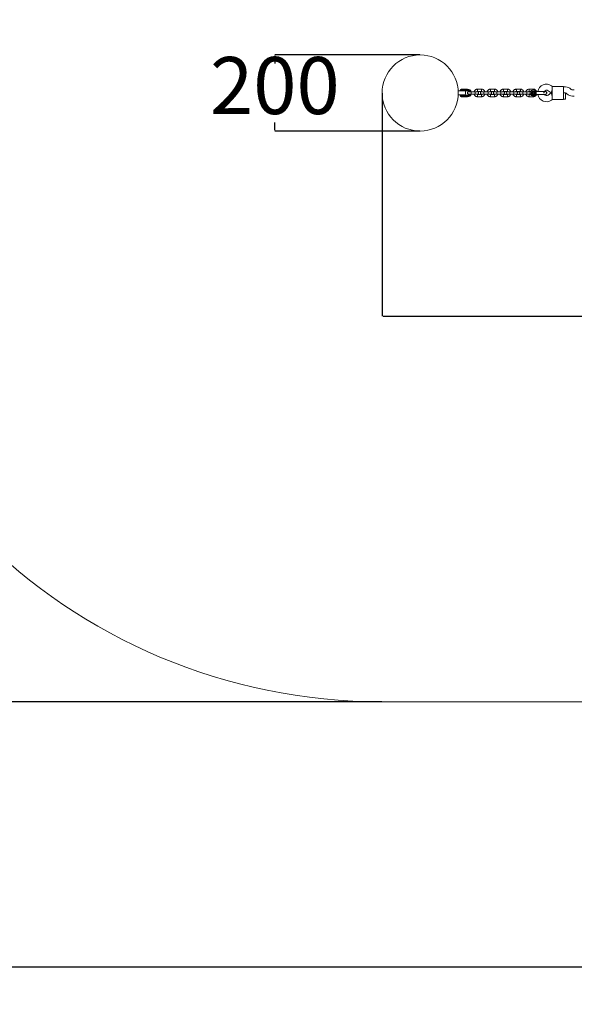
# Model space of a CAD drawing. Units: millimetres. Extents: x -422 to 6151, y -188 to 4987.
# Drawn here: x 1035 to 2492, y -188 to 2400 of the extents above; entities that cross this region are included whole.
import ezdxf

# ---------------------------------------------------------------- set-up
doc = ezdxf.new("R2010")
doc.units = ezdxf.units.MM
doc.layers.add('Dimensions', color=7, linetype='Continuous')
doc.layers.add('Safetyarea', color=131, linetype='Continuous')
doc.styles.get("Standard").update_dxf_attribs({"font": 'arial.ttf'})
doc.dimstyles.new('Leikkiset keinu', dxfattribs={"dimtxt": 150, "dimasz": 2.5, "dimexe": 0.06, "dimexo": 0.625, "dimtad": 0, "dimtih": 1, "dimtoh": 1, "dimdec": 0, "dimtxsty": 'Standard', "dimcen": 2.5, "dimadec": 0, "dimazin": 0, "dimtfac": 1, "dimtmove": 0, "dimatfit": 3, "dimfxl": 1, "dimarcsym": 0})

# ---------------------------------------------------------------- blocks, each defined once
blk = doc.blocks.new('*D4')
at = {"layer": 'Defpoints', "color": 0}
for p in [(2220.1, 3807), (-194.5, 607), (2220.1, 607)]:
    blk.add_point(p, dxfattribs=at)
at = {"layer": 'Dimensions', "color": 0, "lineweight": -2}
for p, q in [((1986.5, 3807), (-194.5, 3807)), ((-194.5, 3804.5), (-194.5, 2284.2)), ((-194.5, 609.5), (-194.5, 2129.8)), ((1986.5, 607), (-194.5, 607))]:
    blk.add_line(p, q, dxfattribs=at)
at = {"layer": 'Dimensions', "color": 0}
for points in [[(-194.1, 3804.5), (-194.9, 3804.5), (-194.5, 3807)], [(-194.9, 609.5), (-194.1, 609.5), (-194.5, 607)]]:
    blk.add_solid(points, dxfattribs=at)
at = {"layer": 'Dimensions', "color": 0, "lineweight": 5, "insert": (-194.5, 2207), "char_height": 150, "attachment_point": 5}
blk.add_mtext('3200', dxfattribs=at)
blk = doc.blocks.new('*D5')
at = {"layer": 'Defpoints', "color": 0}
for p in [(487.2, 2207), (6151.2, 2207), (6151.2, -89.3)]:
    blk.add_point(p, dxfattribs=at)
at = {"layer": 'Dimensions', "color": 0, "lineweight": -2}
for p, q in [((487.2, 2106.4), (487.2, -89.3)), ((6151.2, 2106.4), (6151.2, -89.3)), ((489.7, -89.3), (3095.1, -89.3)), ((6148.7, -89.3), (3543.2, -89.3))]:
    blk.add_line(p, q, dxfattribs=at)
at = {"layer": 'Dimensions', "color": 0}
for points in [[(489.7, -88.8), (489.7, -89.7), (487.2, -89.3)], [(6148.7, -89.7), (6148.7, -88.8), (6151.2, -89.3)]]:
    blk.add_solid(points, dxfattribs=at)
at = {"layer": 'Dimensions', "color": 0, "lineweight": 5, "insert": (3319.2, -89.3), "char_height": 150, "attachment_point": 5}
blk.add_mtext('5664', dxfattribs=at)
blk = doc.blocks.new('*D6')
at = {"layer": 'Defpoints', "color": 0}
for p in [(1705.5, 2307), (2087.2, 2307), (2087.2, 2107)]:
    blk.add_point(p, dxfattribs=at)
at = {"layer": 'Dimensions', "color": 0, "lineweight": -2}
for p, q in [((2086.5, 2307), (1705.4, 2307)), ((1705.5, 2304.5), (1705.5, 2284.2)), ((1705.5, 2109.5), (1705.5, 2129.8)), ((2086.5, 2107), (1705.4, 2107))]:
    blk.add_line(p, q, dxfattribs=at)
at = {"layer": 'Dimensions', "color": 0}
for points in [[(1705.9, 2304.5), (1705.1, 2304.5), (1705.5, 2307)], [(1705.1, 2109.5), (1705.9, 2109.5), (1705.5, 2107)]]:
    blk.add_solid(points, dxfattribs=at)
at = {"layer": 'Dimensions', "color": 0, "lineweight": 5, "insert": (1705.5, 2207), "char_height": 150, "attachment_point": 5}
blk.add_mtext('200', dxfattribs=at)
blk = doc.blocks.new('*D7')
at = {"layer": 'Defpoints', "color": 0}
for p in [(1987.2, 2207), (4651.2, 2207), (4651.2, 1620.3)]:
    blk.add_point(p, dxfattribs=at)
at = {"layer": 'Dimensions', "color": 0, "lineweight": -2}
for p, q in [((1987.2, 2206.4), (1987.2, 1620.2)), ((4651.2, 2206.4), (4651.2, 1620.2)), ((1989.7, 1620.3), (3093.8, 1620.3)), ((4648.7, 1620.3), (3544.5, 1620.3))]:
    blk.add_line(p, q, dxfattribs=at)
at = {"layer": 'Dimensions', "color": 0}
for points in [[(1989.7, 1620.7), (1989.7, 1619.8), (1987.2, 1620.3)], [(4648.7, 1619.8), (4648.7, 1620.7), (4651.2, 1620.3)]]:
    blk.add_solid(points, dxfattribs=at)
at = {"layer": 'Dimensions', "color": 0, "lineweight": 5, "insert": (3319.2, 1620.3), "char_height": 150, "attachment_point": 5}
blk.add_mtext('2664', dxfattribs=at)

msp = doc.modelspace()

# ---------------------------------------------------------------- linework, layer by layer
at = {"color": 7, "linetype": 'Continuous', "lineweight": 5}
for p, q in [((2435.2, 2224), (2432.3, 2226.1)), ((2187.3, 2212), (2187, 2212)), ((2187, 2202), (2187.3, 2202)), ((2190.4, 2212.3), (2188.9, 2212.3)), ((2188.9, 2201.8), (2190.4, 2201.8)), ((2190.4, 2212.3), (2205.4, 2212.3)), ((2190.4, 2201.8), (2205.4, 2201.8)), ((2200.9, 2214.5), (2192.2, 2214.5)), ((2192.2, 2199.5), (2200.9, 2199.5)), ((2199, 2212.4), (2194.6, 2212.4)), ((2194.6, 2201.6), (2199, 2201.6)), ((2194.7, 2217), (2199, 2217)), ((2194.7, 2212.4), (2194.7, 2212.3)), ((2194.7, 2201.8), (2194.7, 2201.6)), ((2199, 2217), (2202.7, 2217)), ((2202.7, 2212.4), (2199, 2212.4)), ((2199, 2201.6), (2202.7, 2201.6)), ((2199.7, 2212.3), (2199.7, 2212.4)), ((2199.7, 2201.6), (2199.7, 2201.8)), ((2202.7, 2214.5), (2200.9, 2214.5)), ((2200.9, 2199.5), (2202.7, 2199.5)), ((2202.7, 2217), (2211.9, 2217)), ((2211.9, 2214.5), (2202.7, 2214.5)), ((2211.9, 2212.4), (2202.7, 2212.4)), ((2202.7, 2201.6), (2211.9, 2201.6)), ((2202.7, 2199.5), (2211.9, 2199.5)), ((2231.5, 2210), (2220.9, 2210)), ((2220.9, 2204), (2231.5, 2204)), ((2248.6, 2217), (2237.7, 2217)), ((2237.9, 2211), (2248.3, 2211)), ((2248.4, 2203), (2238, 2203)), ((2265.5, 2210), (2254.9, 2210)), ((2254.9, 2204), (2265.5, 2204)), ((2282.6, 2217), (2271.7, 2217)), ((2271.9, 2211), (2282.3, 2211)), ((2282.4, 2203), (2272, 2203)), ((2299.5, 2210), (2288.9, 2210)), ((2288.9, 2204), (2299.5, 2204)), ((2316.6, 2217), (2305.7, 2217)), ((2305.9, 2211), (2316.3, 2211)), ((2316.4, 2203), (2306, 2203)), ((2333.5, 2210), (2322.9, 2210)), ((2322.9, 2204), (2333.5, 2204)), ((2350.6, 2217), (2339.7, 2217)), ((2339.9, 2211), (2350.3, 2211)), ((2350.4, 2203), (2340, 2203)), ((2367.5, 2210), (2356.9, 2210)), ((2356.9, 2204), (2367.5, 2204)), ((2384.6, 2217), (2373.7, 2217)), ((2373.9, 2211), (2377.4, 2211)), ((2377.3, 2203), (2374, 2203)), ((2381.7, 2207), (2382.9, 2209.2)), ((2382.9, 2204.9), (2381.7, 2207)), ((2382.9, 2209.2), (2385.4, 2209.2)), ((2382.9, 2204.9), (2385.4, 2204.9)), ((2385.4, 2209.2), (2386.6, 2207)), ((2386.6, 2207), (2385.4, 2204.9)), ((2392.2, 2210.9), (2391.1, 2210.9)), ((2391.2, 2203.2), (2392.2, 2203.2)), ((2392.2, 2209.8), (2392.2, 2210.9)), ((2392.2, 2203.2), (2392.2, 2209.8)), ((2415.1, 2203.3), (2416.1, 2203.2)), ((2416.1, 2210.9), (2416.1, 2210.9)), ((2416.1, 2210.9), (2416.1, 2210.9)), ((2416.1, 2203.2), (2416.1, 2203.2)), ((2416.1, 2203.2), (2416.1, 2203.2)), ((2423.2, 2213), (2431.6, 2207)), ((2431.6, 2207), (2423.2, 2201.1)), ((2431.6, 2207), (2434.1, 2215)), ((2431.6, 2207), (2434.1, 2207)), ((2434.1, 2207), (2431.6, 2207)), ((2431.6, 2207), (2434.1, 2199)), ((2434.1, 2213), (2434.1, 2223)), ((2434.1, 2201), (2434.1, 2213)), ((2434.1, 2191), (2434.1, 2201)), ((2464.1, 2224), (2435.2, 2224)), ((2464.1, 2224), (2464.1, 2213)), ((2469.2, 2223), (2464.1, 2223)), ((2464.1, 2213), (2464.1, 2201)), ((2464.1, 2207), (2469.2, 2207)), ((2469.1, 2207), (2464.1, 2207)), ((2464.1, 2201), (2464.1, 2190)), ((2469.1, 2207), (2469.1, 2199)), ((2472, 2205.9), (2473, 2204.9)), ((2484.3, 2216.2), (2483.3, 2217.2)), ((2492.1, 2215), (2487.1, 2215)), ((2199, 2197), (2194.7, 2197)), ((2202.7, 2197), (2199, 2197)), ((2211.9, 2197), (2202.7, 2197)), ((2237.7, 2197), (2248.6, 2197)), ((2271.7, 2197), (2282.6, 2197)), ((2305.7, 2197), (2316.6, 2197)), ((2339.7, 2197), (2350.6, 2197)), ((2373.7, 2197), (2384.6, 2197)), ((2432.3, 2188), (2435.2, 2190)), ((2435.2, 2190), (2464.1, 2190)), ((2464.1, 2191), (2469.1, 2191)), ((2469.1, 2199), (2469.1, 2191)), ((2487.1, 2199), (2492.1, 2199))]:
    msp.add_line(p, q, dxfattribs=at)
for centre, radius in [((2087.2, 2207), 100), ((2384.2, 2207), 5), ((2384.2, 2207), 4.13)]:
    msp.add_circle(centre, radius, dxfattribs=at)
for centre, radius, start, end in [((2419.2, 2207.2), 23, 55, 170.7452), ((2194.7, 2214.5), 2.5, 90, 180), ((2194.6, 2214.9), 2.5, 189.2069, 270), ((2194.6, 2199.1), 2.5, 90, 170.7931), ((2194.7, 2199.5), 2.5, 180, 270), ((2187.2, 2207), 19, 343.9596, 16.0404), ((2211.9, 2207), 10, 17.7238, 90), ((2211.9, 2207), 7.5, 23.646, 90), ((2211.9, 2207), 5.4, 34.5385, 90), ((2211.9, 2207), 10, 270, 342.5327), ((2211.9, 2207), 7.5, 270, 336.1643), ((2211.9, 2207), 5.4, 270, 325.5127), ((2384.2, 2207), 8, 28.7126, 331.114), ((2419.2, 2206.9), 23, 189.2514, 305), ((2426.1, 2207), 14, 178.4428, 181.5572), ((2419.2, 2207.2), 7, 55, 147.7375), ((2419.2, 2206.9), 7, 212.3602, 305), ((2469.2, 2203), 20, 45, 90), ((2469.2, 2203), 4, 45, 90), ((2487.1, 2219), 20, 225, 270), ((2487.1, 2219), 4, 225, 270)]:
    msp.add_arc(centre, radius, start, end, dxfattribs=at)
for points, knots in [([(2189, 2212.4), (2188.9, 2212.3), (2188.5, 2212.2), (2188, 2212.1), (2187.5, 2212.1), (2187.3, 2212.1)], [0, 0, 0, 0, 0.191512, 0.712296, 1, 1, 1, 1]), ([(2187.3, 2202), (2187.6, 2202), (2188, 2202), (2188.6, 2201.9), (2188.9, 2201.8), (2189, 2201.7)], [0, 0, 0, 0, 0.393798, 0.745833, 1, 1, 1, 1]), ([(2214.4, 2210), (2214.1, 2210), (2213.5, 2210), (2212.7, 2209.6), (2212.2, 2209.1), (2211.8, 2208.6), (2211.5, 2208), (2211.4, 2207.4), (2211.4, 2206.7), (2211.5, 2206), (2211.9, 2205.3), (2212.4, 2204.7), (2213.3, 2204.2), (2214, 2204.1), (2214.4, 2204)], [0, 0, 0, 0, 0.1019, 0.190618, 0.264814, 0.325246, 0.41158, 0.465527, 0.524727, 0.618757, 0.686669, 0.772356, 0.877462, 1, 1, 1, 1]), ([(2221, 2210), (2220.2, 2210), (2218.4, 2210), (2216.2, 2210), (2214.7, 2210), (2214.5, 2210), (2214.4, 2210)], [0, 0, 0, 0, 0.25276, 0.505201, 0.757673, 1, 1, 1, 1]), ([(2214.4, 2204), (2214.5, 2204), (2214.7, 2204), (2216.2, 2204), (2218.4, 2204), (2220.2, 2204), (2221, 2204)], [0, 0, 0, 0, 0.242327, 0.494799, 0.74724, 1, 1, 1, 1]), ([(2220.9, 2204), (2220.9, 2204), (2220.9, 2204), (2220.9, 2204.2), (2220.8, 2204.7), (2220.8, 2205.5), (2220.8, 2206.4), (2220.8, 2207.4), (2220.8, 2208.4), (2220.8, 2209.2), (2220.9, 2209.8), (2220.9, 2210), (2220.9, 2210), (2220.9, 2210), (2220.9, 2210)], [0, 0, 0, 0, 0.0042888, 0.1116248, 0.2189627, 0.3263186, 0.4336964, 0.5410912, 0.6484934, 0.7558915, 0.8632532, 0.9706155, 0.9957112, 1, 1, 1, 1]), ([(2237.9, 2217.1), (2237.5, 2217), (2236.7, 2216.9), (2235.2, 2216.6), (2233.5, 2215.9), (2231.8, 2214.7), (2230.6, 2213.3), (2229.7, 2212), (2229.1, 2210.9), (2229, 2210.3), (2228.9, 2210)], [0, 0, 0, 0, 0.093581, 0.195013, 0.383254, 0.552472, 0.702831, 0.834241, 0.946752, 1, 1, 1, 1]), ([(2228.9, 2204), (2229.1, 2203.4), (2229.6, 2202.2), (2230.9, 2200.3), (2232.7, 2198.7), (2234.6, 2197.7), (2236, 2197.3), (2237, 2197.1), (2237.6, 2197.1), (2238, 2197)], [0, 0, 0, 0, 0.155953, 0.338291, 0.540398, 0.762295, 0.840922, 0.921782, 1, 1, 1, 1]), ([(2237.9, 2210), (2237.8, 2210), (2237.6, 2210), (2236, 2210), (2233.8, 2210), (2232.2, 2210), (2231.4, 2210)], [0, 0, 0, 0, 0.258841, 0.517657, 0.77646, 1, 1, 1, 1]), ([(2231.4, 2204), (2231.4, 2204), (2231.4, 2204), (2231.4, 2204.2), (2231.5, 2204.7), (2231.5, 2205.5), (2231.5, 2206.4), (2231.5, 2207.4), (2231.5, 2208.4), (2231.5, 2209.2), (2231.5, 2209.8), (2231.4, 2210), (2231.4, 2210), (2231.4, 2210), (2231.4, 2210)], [0, 0, 0, 0, 0.004289, 0.111632, 0.218974, 0.326311, 0.433694, 0.541092, 0.6485, 0.755902, 0.863291, 0.97063, 0.995711, 1, 1, 1, 1]), ([(2231.4, 2204), (2232.2, 2204), (2233.8, 2204), (2236, 2204), (2237.6, 2204), (2237.8, 2204), (2237.9, 2204)], [0, 0, 0, 0, 0.223536, 0.482341, 0.741158, 1, 1, 1, 1]), ([(2235.8, 2210), (2235.9, 2210.2), (2236.4, 2210.6), (2237.2, 2210.9), (2237.8, 2211), (2238, 2211)], [0, 0, 0, 0, 0.267515, 0.704448, 1, 1, 1, 1]), ([(2238.1, 2203), (2237.8, 2203.1), (2237.1, 2203.2), (2236.3, 2203.5), (2236, 2203.9), (2235.8, 2204)], [0, 0, 0, 0, 0.418488, 0.777239, 1, 1, 1, 1]), ([(2237.8, 2217), (2237.8, 2217), (2237.8, 2217), (2237.8, 2216.8), (2237.8, 2216.2), (2237.9, 2215.3), (2237.9, 2214.6), (2237.9, 2214.1), (2237.9, 2214.1), (2237.9, 2214)], [0, 0, 0, 0, 0.082183, 0.297, 0.511804, 0.726581, 0.94126, 0.991422, 1, 1, 1, 1]), ([(2237.8, 2197.1), (2237.8, 2197.1), (2237.8, 2197), (2237.8, 2197.3), (2237.8, 2197.9), (2237.9, 2198.8), (2237.9, 2199.5), (2237.9, 2199.9), (2237.9, 2200), (2237.9, 2200)], [0, 0, 0, 0, 0.082181, 0.296986, 0.511782, 0.726506, 0.941231, 0.991422, 1, 1, 1, 1]), ([(2238, 2211.1), (2238, 2211.1), (2238, 2211.1), (2238, 2211.6), (2238, 2212.3), (2237.9, 2213.2), (2237.9, 2213.8), (2237.9, 2214), (2237.9, 2214)], [0, 0, 0, 0, 0.188223, 0.402984, 0.617698, 0.832339, 0.991425, 1, 1, 1, 1]), ([(2237.9, 2204), (2238.2, 2204.1), (2238.8, 2204.1), (2239.6, 2204.5), (2240.1, 2205), (2240.5, 2205.5), (2240.8, 2206.1), (2240.9, 2206.7), (2240.9, 2207.4), (2240.8, 2208.1), (2240.4, 2208.8), (2239.9, 2209.4), (2239, 2209.9), (2238.3, 2210), (2237.9, 2210)], [0, 0, 0, 0, 0.1019, 0.190618, 0.264814, 0.325246, 0.41158, 0.465527, 0.524727, 0.618757, 0.686669, 0.772356, 0.877462, 1, 1, 1, 1]), ([(2238, 2203), (2238, 2203), (2238, 2203), (2238, 2202.5), (2238, 2201.8), (2237.9, 2200.9), (2237.9, 2200.3), (2237.9, 2200.1), (2237.9, 2200)], [0, 0, 0, 0, 0.18823, 0.402971, 0.617679, 0.832282, 0.991426, 1, 1, 1, 1]), ([(2248.4, 2210), (2248.1, 2210), (2247.5, 2210), (2246.7, 2209.6), (2246.2, 2209.1), (2245.8, 2208.6), (2245.5, 2208), (2245.4, 2207.4), (2245.4, 2206.7), (2245.5, 2206), (2245.9, 2205.3), (2246.4, 2204.7), (2247.3, 2204.2), (2248, 2204.1), (2248.4, 2204)], [0, 0, 0, 0, 0.1019, 0.190618, 0.264814, 0.325246, 0.41158, 0.465527, 0.524727, 0.618757, 0.686669, 0.772356, 0.877462, 1, 1, 1, 1]), ([(2248.2, 2211.1), (2248.5, 2211), (2249.2, 2210.9), (2250, 2210.5), (2250.3, 2210.2), (2250.5, 2210)], [0, 0, 0, 0, 0.418488, 0.777239, 1, 1, 1, 1]), ([(2257.4, 2210), (2257.2, 2210.6), (2256.7, 2211.9), (2255.4, 2213.8), (2253.6, 2215.4), (2251.7, 2216.4), (2250.3, 2216.8), (2249.3, 2217), (2248.7, 2217), (2248.3, 2217.1)], [0, 0, 0, 0, 0.1559526, 0.3382907, 0.5403985, 0.7622946, 0.8409219, 0.9217823, 1, 1, 1, 1]), ([(2248.3, 2211.1), (2248.3, 2211.1), (2248.3, 2211.1), (2248.3, 2211.6), (2248.3, 2212.3), (2248.4, 2213.2), (2248.4, 2213.8), (2248.4, 2214), (2248.4, 2214)], [0, 0, 0, 0, 0.18823, 0.402971, 0.617679, 0.832282, 0.991426, 1, 1, 1, 1]), ([(2250.5, 2204), (2250.4, 2203.9), (2249.9, 2203.5), (2249.1, 2203.2), (2248.5, 2203.1), (2248.3, 2203.1)], [0, 0, 0, 0, 0.2675153, 0.7044484, 1, 1, 1, 1]), ([(2248.3, 2203), (2248.3, 2203), (2248.3, 2203), (2248.3, 2202.5), (2248.3, 2201.8), (2248.4, 2200.9), (2248.4, 2200.3), (2248.4, 2200.1), (2248.4, 2200)], [0, 0, 0, 0, 0.188223, 0.402984, 0.617698, 0.832339, 0.991425, 1, 1, 1, 1]), ([(2248.5, 2217), (2248.5, 2217), (2248.5, 2217), (2248.5, 2216.8), (2248.5, 2216.2), (2248.4, 2215.3), (2248.4, 2214.6), (2248.4, 2214.1), (2248.4, 2214.1), (2248.4, 2214)], [0, 0, 0, 0, 0.0821814, 0.296986, 0.5117824, 0.726506, 0.9412309, 0.9914224, 1, 1, 1, 1]), ([(2255, 2210), (2254.2, 2210), (2252.4, 2210), (2250.2, 2210), (2248.7, 2210), (2248.5, 2210), (2248.4, 2210)], [0, 0, 0, 0, 0.25276, 0.505201, 0.757673, 1, 1, 1, 1]), ([(2248.4, 2204), (2248.5, 2204), (2248.7, 2204), (2250.2, 2204), (2252.4, 2204), (2254.2, 2204), (2255, 2204)], [0, 0, 0, 0, 0.242327, 0.494799, 0.74724, 1, 1, 1, 1]), ([(2248.4, 2197), (2248.8, 2197.1), (2249.6, 2197.1), (2251.1, 2197.5), (2252.8, 2198.2), (2254.5, 2199.4), (2255.8, 2200.8), (2256.6, 2202.1), (2257.2, 2203.2), (2257.4, 2203.8), (2257.4, 2204)], [0, 0, 0, 0, 0.093581, 0.195013, 0.383254, 0.552472, 0.702831, 0.834241, 0.946752, 1, 1, 1, 1]), ([(2248.5, 2197.1), (2248.5, 2197.1), (2248.5, 2197), (2248.5, 2197.3), (2248.5, 2197.9), (2248.5, 2198.8), (2248.4, 2199.5), (2248.4, 2199.9), (2248.4, 2200), (2248.4, 2200)], [0, 0, 0, 0, 0.082183, 0.297, 0.511804, 0.726581, 0.94126, 0.991422, 1, 1, 1, 1]), ([(2254.9, 2204), (2254.9, 2204), (2254.9, 2204), (2254.9, 2204.2), (2254.8, 2204.7), (2254.8, 2205.5), (2254.8, 2206.4), (2254.8, 2207.4), (2254.8, 2208.4), (2254.8, 2209.2), (2254.9, 2209.8), (2254.9, 2210), (2254.9, 2210), (2254.9, 2210), (2254.9, 2210)], [0, 0, 0, 0, 0.0042888, 0.1116248, 0.2189627, 0.3263186, 0.4336964, 0.5410912, 0.6484934, 0.7558915, 0.8632532, 0.9706155, 0.9957112, 1, 1, 1, 1]), ([(2271.9, 2217.1), (2271.5, 2217), (2270.7, 2216.9), (2269.2, 2216.6), (2267.5, 2215.9), (2265.8, 2214.7), (2264.6, 2213.3), (2263.7, 2212), (2263.1, 2210.9), (2263, 2210.3), (2262.9, 2210)], [0, 0, 0, 0, 0.093581, 0.195013, 0.383254, 0.552472, 0.702831, 0.834241, 0.946752, 1, 1, 1, 1]), ([(2262.9, 2204), (2263.1, 2203.4), (2263.6, 2202.2), (2264.9, 2200.3), (2266.7, 2198.7), (2268.6, 2197.7), (2270, 2197.3), (2271, 2197.1), (2271.6, 2197.1), (2272, 2197)], [0, 0, 0, 0, 0.155953, 0.338291, 0.540398, 0.762295, 0.840922, 0.921782, 1, 1, 1, 1]), ([(2271.9, 2210), (2271.8, 2210), (2271.6, 2210), (2270, 2210), (2267.8, 2210), (2266.2, 2210), (2265.4, 2210)], [0, 0, 0, 0, 0.258841, 0.517657, 0.77646, 1, 1, 1, 1]), ([(2265.4, 2204), (2265.4, 2204), (2265.4, 2204), (2265.4, 2204.2), (2265.5, 2204.7), (2265.5, 2205.5), (2265.5, 2206.4), (2265.5, 2207.4), (2265.5, 2208.4), (2265.5, 2209.2), (2265.5, 2209.8), (2265.4, 2210), (2265.4, 2210), (2265.4, 2210), (2265.4, 2210)], [0, 0, 0, 0, 0.004289, 0.111632, 0.218974, 0.326311, 0.433694, 0.541092, 0.6485, 0.755902, 0.863291, 0.97063, 0.995711, 1, 1, 1, 1]), ([(2265.4, 2204), (2266.2, 2204), (2267.8, 2204), (2270, 2204), (2271.6, 2204), (2271.8, 2204), (2271.9, 2204)], [0, 0, 0, 0, 0.223536, 0.482341, 0.741158, 1, 1, 1, 1]), ([(2269.8, 2210), (2269.9, 2210.2), (2270.4, 2210.6), (2271.2, 2210.9), (2271.8, 2211), (2272, 2211)], [0, 0, 0, 0, 0.267515, 0.704448, 1, 1, 1, 1]), ([(2272.1, 2203), (2271.8, 2203.1), (2271.1, 2203.2), (2270.3, 2203.5), (2270, 2203.9), (2269.8, 2204)], [0, 0, 0, 0, 0.418488, 0.777239, 1, 1, 1, 1]), ([(2271.8, 2217), (2271.8, 2217), (2271.8, 2217), (2271.8, 2216.8), (2271.8, 2216.2), (2271.9, 2215.3), (2271.9, 2214.6), (2271.9, 2214.1), (2271.9, 2214.1), (2271.9, 2214)], [0, 0, 0, 0, 0.082183, 0.297, 0.511804, 0.726581, 0.94126, 0.991422, 1, 1, 1, 1]), ([(2271.8, 2197.1), (2271.8, 2197.1), (2271.8, 2197), (2271.8, 2197.3), (2271.8, 2197.9), (2271.9, 2198.8), (2271.9, 2199.5), (2271.9, 2199.9), (2271.9, 2200), (2271.9, 2200)], [0, 0, 0, 0, 0.082181, 0.296986, 0.511782, 0.726506, 0.941231, 0.991422, 1, 1, 1, 1]), ([(2272, 2211.1), (2272, 2211.1), (2272, 2211.1), (2272, 2211.6), (2272, 2212.3), (2271.9, 2213.2), (2271.9, 2213.8), (2271.9, 2214), (2271.9, 2214)], [0, 0, 0, 0, 0.188223, 0.402984, 0.617698, 0.832339, 0.991425, 1, 1, 1, 1]), ([(2271.9, 2204), (2272.2, 2204.1), (2272.8, 2204.1), (2273.6, 2204.5), (2274.1, 2205), (2274.5, 2205.5), (2274.8, 2206.1), (2274.9, 2206.7), (2274.9, 2207.4), (2274.8, 2208.1), (2274.4, 2208.8), (2273.9, 2209.4), (2273, 2209.9), (2272.3, 2210), (2271.9, 2210)], [0, 0, 0, 0, 0.1019, 0.190618, 0.264814, 0.325246, 0.41158, 0.465527, 0.524727, 0.618757, 0.686669, 0.772356, 0.877462, 1, 1, 1, 1]), ([(2272, 2203), (2272, 2203), (2272, 2203), (2272, 2202.5), (2272, 2201.8), (2271.9, 2200.9), (2271.9, 2200.3), (2271.9, 2200.1), (2271.9, 2200)], [0, 0, 0, 0, 0.18823, 0.402971, 0.617679, 0.832282, 0.991426, 1, 1, 1, 1]), ([(2282.4, 2210), (2282.1, 2210), (2281.5, 2210), (2280.7, 2209.6), (2280.2, 2209.1), (2279.8, 2208.6), (2279.5, 2208), (2279.4, 2207.4), (2279.4, 2206.7), (2279.5, 2206), (2279.9, 2205.3), (2280.4, 2204.7), (2281.3, 2204.2), (2282, 2204.1), (2282.4, 2204)], [0, 0, 0, 0, 0.1019, 0.190618, 0.264814, 0.325246, 0.41158, 0.465527, 0.524727, 0.618757, 0.686669, 0.772356, 0.877462, 1, 1, 1, 1]), ([(2282.2, 2211.1), (2282.5, 2211), (2283.2, 2210.9), (2284, 2210.5), (2284.3, 2210.2), (2284.5, 2210)], [0, 0, 0, 0, 0.418488, 0.777239, 1, 1, 1, 1]), ([(2291.4, 2210), (2291.2, 2210.6), (2290.7, 2211.9), (2289.4, 2213.8), (2287.6, 2215.4), (2285.7, 2216.4), (2284.3, 2216.8), (2283.3, 2217), (2282.7, 2217), (2282.3, 2217.1)], [0, 0, 0, 0, 0.1559526, 0.3382907, 0.5403985, 0.7622946, 0.8409219, 0.9217823, 1, 1, 1, 1]), ([(2282.3, 2211.1), (2282.3, 2211.1), (2282.3, 2211.1), (2282.3, 2211.6), (2282.3, 2212.3), (2282.4, 2213.2), (2282.4, 2213.8), (2282.4, 2214), (2282.4, 2214)], [0, 0, 0, 0, 0.18823, 0.402971, 0.617679, 0.832282, 0.991426, 1, 1, 1, 1]), ([(2284.5, 2204), (2284.4, 2203.9), (2283.9, 2203.5), (2283.1, 2203.2), (2282.5, 2203.1), (2282.3, 2203.1)], [0, 0, 0, 0, 0.2675153, 0.7044484, 1, 1, 1, 1]), ([(2282.3, 2203), (2282.3, 2203), (2282.3, 2203), (2282.3, 2202.5), (2282.3, 2201.8), (2282.4, 2200.9), (2282.4, 2200.3), (2282.4, 2200.1), (2282.4, 2200)], [0, 0, 0, 0, 0.188223, 0.402984, 0.617698, 0.832339, 0.991425, 1, 1, 1, 1]), ([(2282.5, 2217), (2282.5, 2217), (2282.5, 2217), (2282.5, 2216.8), (2282.5, 2216.2), (2282.4, 2215.3), (2282.4, 2214.6), (2282.4, 2214.1), (2282.4, 2214.1), (2282.4, 2214)], [0, 0, 0, 0, 0.0821814, 0.296986, 0.5117824, 0.726506, 0.9412309, 0.9914224, 1, 1, 1, 1]), ([(2289, 2210), (2288.2, 2210), (2286.4, 2210), (2284.2, 2210), (2282.7, 2210), (2282.5, 2210), (2282.4, 2210)], [0, 0, 0, 0, 0.25276, 0.505201, 0.757673, 1, 1, 1, 1]), ([(2282.4, 2204), (2282.5, 2204), (2282.7, 2204), (2284.2, 2204), (2286.4, 2204), (2288.2, 2204), (2289, 2204)], [0, 0, 0, 0, 0.242327, 0.494799, 0.74724, 1, 1, 1, 1]), ([(2282.4, 2197), (2282.8, 2197.1), (2283.6, 2197.1), (2285.1, 2197.5), (2286.8, 2198.2), (2288.5, 2199.4), (2289.8, 2200.8), (2290.6, 2202.1), (2291.2, 2203.2), (2291.4, 2203.8), (2291.4, 2204)], [0, 0, 0, 0, 0.093581, 0.195013, 0.383254, 0.552472, 0.702831, 0.834241, 0.946752, 1, 1, 1, 1]), ([(2282.5, 2197.1), (2282.5, 2197.1), (2282.5, 2197), (2282.5, 2197.3), (2282.5, 2197.9), (2282.5, 2198.8), (2282.4, 2199.5), (2282.4, 2199.9), (2282.4, 2200), (2282.4, 2200)], [0, 0, 0, 0, 0.082183, 0.297, 0.511804, 0.726581, 0.94126, 0.991422, 1, 1, 1, 1]), ([(2288.9, 2204), (2288.9, 2204), (2288.9, 2204), (2288.9, 2204.2), (2288.8, 2204.7), (2288.8, 2205.5), (2288.8, 2206.4), (2288.8, 2207.4), (2288.8, 2208.4), (2288.8, 2209.2), (2288.9, 2209.8), (2288.9, 2210), (2288.9, 2210), (2288.9, 2210), (2288.9, 2210)], [0, 0, 0, 0, 0.0042888, 0.1116248, 0.2189627, 0.3263186, 0.4336964, 0.5410912, 0.6484934, 0.7558915, 0.8632532, 0.9706155, 0.9957112, 1, 1, 1, 1]), ([(2305.9, 2217.1), (2305.5, 2217), (2304.7, 2216.9), (2303.2, 2216.6), (2301.5, 2215.9), (2299.8, 2214.7), (2298.6, 2213.3), (2297.7, 2212), (2297.1, 2210.9), (2297, 2210.3), (2296.9, 2210)], [0, 0, 0, 0, 0.093581, 0.195013, 0.383254, 0.552472, 0.702831, 0.834241, 0.946752, 1, 1, 1, 1]), ([(2296.9, 2204), (2297.1, 2203.4), (2297.6, 2202.2), (2298.9, 2200.3), (2300.7, 2198.7), (2302.6, 2197.7), (2304, 2197.3), (2305, 2197.1), (2305.6, 2197.1), (2306, 2197)], [0, 0, 0, 0, 0.155953, 0.338291, 0.540398, 0.762295, 0.840922, 0.921782, 1, 1, 1, 1]), ([(2305.9, 2210), (2305.8, 2210), (2305.6, 2210), (2304, 2210), (2301.8, 2210), (2300.2, 2210), (2299.4, 2210)], [0, 0, 0, 0, 0.258841, 0.517657, 0.77646, 1, 1, 1, 1]), ([(2299.4, 2204), (2299.4, 2204), (2299.4, 2204), (2299.4, 2204.2), (2299.5, 2204.7), (2299.5, 2205.5), (2299.5, 2206.4), (2299.5, 2207.4), (2299.5, 2208.4), (2299.5, 2209.2), (2299.5, 2209.8), (2299.4, 2210), (2299.4, 2210), (2299.4, 2210), (2299.4, 2210)], [0, 0, 0, 0, 0.004289, 0.111632, 0.218974, 0.326311, 0.433694, 0.541092, 0.6485, 0.755902, 0.863291, 0.97063, 0.995711, 1, 1, 1, 1]), ([(2299.4, 2204), (2300.2, 2204), (2301.8, 2204), (2304, 2204), (2305.6, 2204), (2305.8, 2204), (2305.9, 2204)], [0, 0, 0, 0, 0.223536, 0.482341, 0.741158, 1, 1, 1, 1]), ([(2303.8, 2210), (2303.9, 2210.2), (2304.4, 2210.6), (2305.2, 2210.9), (2305.8, 2211), (2306, 2211)], [0, 0, 0, 0, 0.267515, 0.704448, 1, 1, 1, 1]), ([(2306.1, 2203), (2305.8, 2203.1), (2305.1, 2203.2), (2304.3, 2203.5), (2304, 2203.9), (2303.8, 2204)], [0, 0, 0, 0, 0.418488, 0.777239, 1, 1, 1, 1]), ([(2305.8, 2217), (2305.8, 2217), (2305.8, 2217), (2305.8, 2216.8), (2305.8, 2216.2), (2305.9, 2215.3), (2305.9, 2214.6), (2305.9, 2214.1), (2305.9, 2214.1), (2305.9, 2214)], [0, 0, 0, 0, 0.082183, 0.297, 0.511804, 0.726581, 0.94126, 0.991422, 1, 1, 1, 1]), ([(2305.8, 2197.1), (2305.8, 2197.1), (2305.8, 2197), (2305.8, 2197.3), (2305.8, 2197.9), (2305.9, 2198.8), (2305.9, 2199.5), (2305.9, 2199.9), (2305.9, 2200), (2305.9, 2200)], [0, 0, 0, 0, 0.082181, 0.296986, 0.511782, 0.726506, 0.941231, 0.991422, 1, 1, 1, 1]), ([(2306, 2211.1), (2306, 2211.1), (2306, 2211.1), (2306, 2211.6), (2306, 2212.3), (2305.9, 2213.2), (2305.9, 2213.8), (2305.9, 2214), (2305.9, 2214)], [0, 0, 0, 0, 0.188223, 0.402984, 0.617698, 0.832339, 0.991425, 1, 1, 1, 1]), ([(2305.9, 2204), (2306.2, 2204.1), (2306.8, 2204.1), (2307.6, 2204.5), (2308.1, 2205), (2308.5, 2205.5), (2308.8, 2206.1), (2308.9, 2206.7), (2308.9, 2207.4), (2308.8, 2208.1), (2308.4, 2208.8), (2307.9, 2209.4), (2307, 2209.9), (2306.3, 2210), (2305.9, 2210)], [0, 0, 0, 0, 0.1019, 0.190618, 0.264814, 0.325246, 0.41158, 0.465527, 0.524727, 0.618757, 0.686669, 0.772356, 0.877462, 1, 1, 1, 1]), ([(2306, 2203), (2306, 2203), (2306, 2203), (2306, 2202.5), (2306, 2201.8), (2305.9, 2200.9), (2305.9, 2200.3), (2305.9, 2200.1), (2305.9, 2200)], [0, 0, 0, 0, 0.18823, 0.402971, 0.617679, 0.832282, 0.991426, 1, 1, 1, 1]), ([(2316.4, 2210), (2316.1, 2210), (2315.5, 2210), (2314.7, 2209.6), (2314.2, 2209.1), (2313.8, 2208.6), (2313.5, 2208), (2313.4, 2207.4), (2313.4, 2206.7), (2313.5, 2206), (2313.9, 2205.3), (2314.4, 2204.7), (2315.3, 2204.2), (2316, 2204.1), (2316.4, 2204)], [0, 0, 0, 0, 0.1019, 0.190618, 0.264814, 0.325246, 0.41158, 0.465527, 0.524727, 0.618757, 0.686669, 0.772356, 0.877462, 1, 1, 1, 1]), ([(2316.2, 2211.1), (2316.5, 2211), (2317.2, 2210.9), (2318, 2210.5), (2318.3, 2210.2), (2318.5, 2210)], [0, 0, 0, 0, 0.418488, 0.777239, 1, 1, 1, 1]), ([(2325.4, 2210), (2325.2, 2210.6), (2324.7, 2211.9), (2323.4, 2213.8), (2321.6, 2215.4), (2319.7, 2216.4), (2318.3, 2216.8), (2317.3, 2217), (2316.7, 2217), (2316.3, 2217.1)], [0, 0, 0, 0, 0.155953, 0.338291, 0.540398, 0.762295, 0.840922, 0.921782, 1, 1, 1, 1]), ([(2316.3, 2211.1), (2316.3, 2211.1), (2316.3, 2211.1), (2316.3, 2211.6), (2316.3, 2212.3), (2316.4, 2213.2), (2316.4, 2213.8), (2316.4, 2214), (2316.4, 2214)], [0, 0, 0, 0, 0.18823, 0.402971, 0.617679, 0.832282, 0.991426, 1, 1, 1, 1]), ([(2318.5, 2204), (2318.4, 2203.9), (2317.9, 2203.5), (2317.1, 2203.2), (2316.5, 2203.1), (2316.3, 2203.1)], [0, 0, 0, 0, 0.2675153, 0.7044484, 1, 1, 1, 1]), ([(2316.3, 2203), (2316.3, 2203), (2316.3, 2203), (2316.3, 2202.5), (2316.3, 2201.8), (2316.4, 2200.9), (2316.4, 2200.3), (2316.4, 2200.1), (2316.4, 2200)], [0, 0, 0, 0, 0.188223, 0.402984, 0.617698, 0.832339, 0.991425, 1, 1, 1, 1]), ([(2316.5, 2217), (2316.5, 2217), (2316.5, 2217), (2316.5, 2216.8), (2316.5, 2216.2), (2316.4, 2215.3), (2316.4, 2214.6), (2316.4, 2214.1), (2316.4, 2214.1), (2316.4, 2214)], [0, 0, 0, 0, 0.0821814, 0.296986, 0.5117824, 0.726506, 0.9412309, 0.9914224, 1, 1, 1, 1]), ([(2323, 2210), (2322.2, 2210), (2320.4, 2210), (2318.2, 2210), (2316.7, 2210), (2316.5, 2210), (2316.4, 2210)], [0, 0, 0, 0, 0.2527604, 0.5052006, 0.7576733, 1, 1, 1, 1]), ([(2316.4, 2204), (2316.5, 2204), (2316.7, 2204), (2318.2, 2204), (2320.4, 2204), (2322.2, 2204), (2323, 2204)], [0, 0, 0, 0, 0.242327, 0.494799, 0.74724, 1, 1, 1, 1]), ([(2316.4, 2197), (2316.8, 2197.1), (2317.6, 2197.1), (2319.1, 2197.5), (2320.8, 2198.2), (2322.5, 2199.4), (2323.8, 2200.8), (2324.6, 2202.1), (2325.2, 2203.2), (2325.4, 2203.8), (2325.4, 2204)], [0, 0, 0, 0, 0.093581, 0.195013, 0.383254, 0.552472, 0.702831, 0.834241, 0.946752, 1, 1, 1, 1]), ([(2316.5, 2197.1), (2316.5, 2197.1), (2316.5, 2197), (2316.5, 2197.3), (2316.5, 2197.9), (2316.5, 2198.8), (2316.4, 2199.5), (2316.4, 2199.9), (2316.4, 2200), (2316.4, 2200)], [0, 0, 0, 0, 0.082183, 0.297, 0.511804, 0.726581, 0.94126, 0.991422, 1, 1, 1, 1]), ([(2322.9, 2204), (2322.9, 2204), (2322.9, 2204), (2322.9, 2204.2), (2322.8, 2204.7), (2322.8, 2205.5), (2322.8, 2206.4), (2322.8, 2207.4), (2322.8, 2208.4), (2322.8, 2209.2), (2322.9, 2209.8), (2322.9, 2210), (2322.9, 2210), (2322.9, 2210), (2322.9, 2210)], [0, 0, 0, 0, 0.004289, 0.111625, 0.218963, 0.326319, 0.433696, 0.541091, 0.648493, 0.755891, 0.863253, 0.970615, 0.995711, 1, 1, 1, 1]), ([(2339.9, 2217.1), (2339.5, 2217), (2338.7, 2216.9), (2337.2, 2216.6), (2335.5, 2215.9), (2333.8, 2214.7), (2332.6, 2213.3), (2331.7, 2212), (2331.1, 2210.9), (2331, 2210.3), (2330.9, 2210)], [0, 0, 0, 0, 0.0935813, 0.1950127, 0.3832545, 0.5524725, 0.7028313, 0.8342407, 0.9467522, 1, 1, 1, 1]), ([(2330.9, 2204), (2331.1, 2203.4), (2331.6, 2202.2), (2332.9, 2200.3), (2334.7, 2198.7), (2336.6, 2197.7), (2338, 2197.3), (2339, 2197.1), (2339.6, 2197.1), (2340, 2197)], [0, 0, 0, 0, 0.1559526, 0.3382907, 0.5403985, 0.7622946, 0.8409219, 0.9217823, 1, 1, 1, 1]), ([(2339.9, 2210), (2339.8, 2210), (2339.6, 2210), (2338, 2210), (2335.8, 2210), (2334.2, 2210), (2333.4, 2210)], [0, 0, 0, 0, 0.258841, 0.517657, 0.77646, 1, 1, 1, 1]), ([(2333.4, 2204), (2333.4, 2204), (2333.4, 2204), (2333.4, 2204.2), (2333.5, 2204.7), (2333.5, 2205.5), (2333.5, 2206.4), (2333.5, 2207.4), (2333.5, 2208.4), (2333.5, 2209.2), (2333.5, 2209.8), (2333.4, 2210), (2333.4, 2210), (2333.4, 2210), (2333.4, 2210)], [0, 0, 0, 0, 0.004289, 0.111632, 0.218974, 0.326311, 0.433694, 0.541092, 0.6485, 0.755902, 0.863291, 0.97063, 0.995711, 1, 1, 1, 1]), ([(2333.4, 2204), (2334.2, 2204), (2335.8, 2204), (2338, 2204), (2339.6, 2204), (2339.8, 2204), (2339.9, 2204)], [0, 0, 0, 0, 0.223536, 0.482341, 0.741158, 1, 1, 1, 1]), ([(2337.8, 2210), (2337.9, 2210.2), (2338.4, 2210.6), (2339.2, 2210.9), (2339.8, 2211), (2340, 2211)], [0, 0, 0, 0, 0.267515, 0.704448, 1, 1, 1, 1]), ([(2340.1, 2203), (2339.8, 2203.1), (2339.1, 2203.2), (2338.3, 2203.5), (2338, 2203.9), (2337.8, 2204)], [0, 0, 0, 0, 0.418488, 0.777239, 1, 1, 1, 1]), ([(2339.8, 2217), (2339.8, 2217), (2339.8, 2217), (2339.8, 2216.8), (2339.8, 2216.2), (2339.9, 2215.3), (2339.9, 2214.6), (2339.9, 2214.1), (2339.9, 2214.1), (2339.9, 2214)], [0, 0, 0, 0, 0.082183, 0.297, 0.511804, 0.726581, 0.94126, 0.991422, 1, 1, 1, 1]), ([(2339.8, 2197.1), (2339.8, 2197.1), (2339.8, 2197), (2339.8, 2197.3), (2339.8, 2197.9), (2339.9, 2198.8), (2339.9, 2199.5), (2339.9, 2199.9), (2339.9, 2200), (2339.9, 2200)], [0, 0, 0, 0, 0.082181, 0.296986, 0.511782, 0.726506, 0.941231, 0.991422, 1, 1, 1, 1]), ([(2340, 2211.1), (2340, 2211.1), (2340, 2211.1), (2340, 2211.6), (2340, 2212.3), (2339.9, 2213.2), (2339.9, 2213.8), (2339.9, 2214), (2339.9, 2214)], [0, 0, 0, 0, 0.188223, 0.402984, 0.617698, 0.832339, 0.991425, 1, 1, 1, 1]), ([(2339.9, 2204), (2340.2, 2204.1), (2340.8, 2204.1), (2341.6, 2204.5), (2342.1, 2205), (2342.5, 2205.5), (2342.8, 2206.1), (2342.9, 2206.7), (2342.9, 2207.4), (2342.8, 2208.1), (2342.4, 2208.8), (2341.9, 2209.4), (2341, 2209.9), (2340.3, 2210), (2339.9, 2210)], [0, 0, 0, 0, 0.1019, 0.190618, 0.264814, 0.325246, 0.41158, 0.465527, 0.524727, 0.618757, 0.686669, 0.772356, 0.877462, 1, 1, 1, 1]), ([(2340, 2203), (2340, 2203), (2340, 2203), (2340, 2202.5), (2340, 2201.8), (2339.9, 2200.9), (2339.9, 2200.3), (2339.9, 2200.1), (2339.9, 2200)], [0, 0, 0, 0, 0.18823, 0.402971, 0.617679, 0.832282, 0.991426, 1, 1, 1, 1]), ([(2350.4, 2210), (2350.1, 2210), (2349.5, 2210), (2348.7, 2209.6), (2348.2, 2209.1), (2347.8, 2208.6), (2347.5, 2208), (2347.4, 2207.4), (2347.4, 2206.7), (2347.5, 2206), (2347.9, 2205.3), (2348.4, 2204.7), (2349.3, 2204.2), (2350, 2204.1), (2350.4, 2204)], [0, 0, 0, 0, 0.1019, 0.190618, 0.264814, 0.325246, 0.41158, 0.465527, 0.524727, 0.618757, 0.686669, 0.772356, 0.877462, 1, 1, 1, 1]), ([(2350.2, 2211.1), (2350.5, 2211), (2351.2, 2210.9), (2352, 2210.5), (2352.3, 2210.2), (2352.5, 2210)], [0, 0, 0, 0, 0.418488, 0.777239, 1, 1, 1, 1]), ([(2359.4, 2210), (2359.2, 2210.6), (2358.7, 2211.9), (2357.4, 2213.8), (2355.6, 2215.4), (2353.7, 2216.4), (2352.3, 2216.8), (2351.3, 2217), (2350.7, 2217), (2350.3, 2217.1)], [0, 0, 0, 0, 0.155953, 0.338291, 0.540398, 0.762295, 0.840922, 0.921782, 1, 1, 1, 1]), ([(2350.3, 2211.1), (2350.3, 2211.1), (2350.3, 2211.1), (2350.3, 2211.6), (2350.3, 2212.3), (2350.4, 2213.2), (2350.4, 2213.8), (2350.4, 2214), (2350.4, 2214)], [0, 0, 0, 0, 0.18823, 0.402971, 0.617679, 0.832282, 0.991426, 1, 1, 1, 1]), ([(2352.5, 2204), (2352.4, 2203.9), (2351.9, 2203.5), (2351.1, 2203.2), (2350.5, 2203.1), (2350.3, 2203.1)], [0, 0, 0, 0, 0.267515, 0.704448, 1, 1, 1, 1]), ([(2350.3, 2203), (2350.3, 2203), (2350.3, 2203), (2350.3, 2202.5), (2350.3, 2201.8), (2350.4, 2200.9), (2350.4, 2200.3), (2350.4, 2200.1), (2350.4, 2200)], [0, 0, 0, 0, 0.188223, 0.402984, 0.617698, 0.832339, 0.991425, 1, 1, 1, 1]), ([(2350.5, 2217), (2350.5, 2217), (2350.5, 2217), (2350.5, 2216.8), (2350.5, 2216.2), (2350.4, 2215.3), (2350.4, 2214.6), (2350.4, 2214.1), (2350.4, 2214.1), (2350.4, 2214)], [0, 0, 0, 0, 0.082181, 0.296986, 0.511782, 0.726506, 0.941231, 0.991422, 1, 1, 1, 1]), ([(2357, 2210), (2356.2, 2210), (2354.4, 2210), (2352.2, 2210), (2350.7, 2210), (2350.5, 2210), (2350.4, 2210)], [0, 0, 0, 0, 0.25276, 0.505201, 0.757673, 1, 1, 1, 1]), ([(2350.4, 2204), (2350.5, 2204), (2350.7, 2204), (2352.2, 2204), (2354.4, 2204), (2356.2, 2204), (2357, 2204)], [0, 0, 0, 0, 0.2423267, 0.4947994, 0.7472396, 1, 1, 1, 1]), ([(2350.4, 2197), (2350.8, 2197.1), (2351.6, 2197.1), (2353.1, 2197.5), (2354.8, 2198.2), (2356.5, 2199.4), (2357.8, 2200.8), (2358.6, 2202.1), (2359.2, 2203.2), (2359.4, 2203.8), (2359.4, 2204)], [0, 0, 0, 0, 0.093581, 0.195013, 0.383254, 0.552472, 0.702831, 0.834241, 0.946752, 1, 1, 1, 1]), ([(2350.5, 2197.1), (2350.5, 2197.1), (2350.5, 2197), (2350.5, 2197.3), (2350.5, 2197.9), (2350.5, 2198.8), (2350.4, 2199.5), (2350.4, 2199.9), (2350.4, 2200), (2350.4, 2200)], [0, 0, 0, 0, 0.082183, 0.297, 0.511804, 0.726581, 0.94126, 0.991422, 1, 1, 1, 1]), ([(2356.9, 2204), (2356.9, 2204), (2356.9, 2204), (2356.9, 2204.2), (2356.8, 2204.7), (2356.8, 2205.5), (2356.8, 2206.4), (2356.8, 2207.4), (2356.8, 2208.4), (2356.8, 2209.2), (2356.9, 2209.8), (2356.9, 2210), (2356.9, 2210), (2356.9, 2210), (2356.9, 2210)], [0, 0, 0, 0, 0.004289, 0.111625, 0.218963, 0.326319, 0.433696, 0.541091, 0.648493, 0.755891, 0.863253, 0.970615, 0.995711, 1, 1, 1, 1]), ([(2373.9, 2217.1), (2373.5, 2217), (2372.7, 2216.9), (2371.2, 2216.6), (2369.5, 2215.9), (2367.8, 2214.7), (2366.6, 2213.3), (2365.7, 2212), (2365.1, 2210.9), (2365, 2210.3), (2364.9, 2210)], [0, 0, 0, 0, 0.0935813, 0.1950127, 0.3832545, 0.5524725, 0.7028313, 0.8342407, 0.9467522, 1, 1, 1, 1]), ([(2364.9, 2204), (2365.1, 2203.4), (2365.6, 2202.2), (2366.9, 2200.3), (2368.7, 2198.7), (2370.6, 2197.7), (2372, 2197.3), (2373, 2197.1), (2373.6, 2197.1), (2374, 2197)], [0, 0, 0, 0, 0.1559526, 0.3382907, 0.5403985, 0.7622946, 0.8409219, 0.9217823, 1, 1, 1, 1]), ([(2373.9, 2210), (2373.8, 2210), (2373.6, 2210), (2372, 2210), (2369.8, 2210), (2368.2, 2210), (2367.4, 2210)], [0, 0, 0, 0, 0.258841, 0.517657, 0.77646, 1, 1, 1, 1]), ([(2367.4, 2204), (2367.4, 2204), (2367.4, 2204), (2367.4, 2204.2), (2367.5, 2204.7), (2367.5, 2205.5), (2367.5, 2206.4), (2367.5, 2207.4), (2367.5, 2208.4), (2367.5, 2209.2), (2367.5, 2209.8), (2367.4, 2210), (2367.4, 2210), (2367.4, 2210), (2367.4, 2210)], [0, 0, 0, 0, 0.004289, 0.111632, 0.218974, 0.326311, 0.433694, 0.541092, 0.6485, 0.755902, 0.863291, 0.97063, 0.995711, 1, 1, 1, 1]), ([(2367.4, 2204), (2368.2, 2204), (2369.8, 2204), (2371.9, 2204), (2373.8, 2204.1), (2373.1, 2204), (2374.9, 2204.1), (2375.6, 2204.5), (2376.1, 2205), (2376.3, 2205.3), (2376.5, 2205.5)], [0, 0, 0, 0, 0.172564, 0.3723538, 0.5721534, 0.7719726, 0.8435441, 0.9058573, 0.9579706, 1, 1, 1, 1]), ([(2371.8, 2210), (2371.9, 2210.2), (2372.4, 2210.6), (2373.2, 2210.9), (2373.8, 2211), (2374, 2211)], [0, 0, 0, 0, 0.267515, 0.704448, 1, 1, 1, 1]), ([(2374.1, 2203), (2373.8, 2203.1), (2373.1, 2203.2), (2372.3, 2203.5), (2372, 2203.9), (2371.8, 2204)], [0, 0, 0, 0, 0.418488, 0.777239, 1, 1, 1, 1]), ([(2373.8, 2217), (2373.8, 2217), (2373.8, 2217), (2373.8, 2216.8), (2373.8, 2216.2), (2373.9, 2215.3), (2373.9, 2214.6), (2373.9, 2214.1), (2373.9, 2214.1), (2373.9, 2214)], [0, 0, 0, 0, 0.082183, 0.297, 0.511804, 0.726581, 0.94126, 0.991422, 1, 1, 1, 1]), ([(2373.8, 2197.1), (2373.8, 2197.1), (2373.8, 2197), (2373.8, 2197.3), (2373.8, 2197.9), (2373.9, 2198.8), (2373.9, 2199.5), (2373.9, 2199.9), (2373.9, 2200), (2373.9, 2200)], [0, 0, 0, 0, 0.082181, 0.296986, 0.511782, 0.726506, 0.941231, 0.991422, 1, 1, 1, 1]), ([(2374, 2211.1), (2374, 2211.1), (2374, 2211.1), (2374, 2211.6), (2374, 2212.3), (2373.9, 2213.2), (2373.9, 2213.8), (2373.9, 2214), (2373.9, 2214)], [0, 0, 0, 0, 0.188223, 0.402984, 0.617698, 0.832339, 0.991425, 1, 1, 1, 1]), ([(2376.5, 2208.6), (2376.4, 2208.6), (2376.3, 2208.9), (2375.8, 2209.4), (2375, 2209.9), (2374.3, 2210), (2373.9, 2210)], [0, 0, 0, 0, 0.036357, 0.299886, 0.623139, 1, 1, 1, 1]), ([(2374, 2203), (2374, 2203), (2374, 2203), (2374, 2202.5), (2374, 2201.8), (2373.9, 2200.9), (2373.9, 2200.3), (2373.9, 2200.1), (2373.9, 2200)], [0, 0, 0, 0, 0.18823, 0.402971, 0.617679, 0.832282, 0.991426, 1, 1, 1, 1]), ([(2393.1, 2210.9), (2392.9, 2211.2), (2392.6, 2212.2), (2391.4, 2213.7), (2389.6, 2215.4), (2387.7, 2216.4), (2386.3, 2216.8), (2385.3, 2217), (2384.7, 2217), (2384.3, 2217.1)], [0, 0, 0, 0, 0.085663, 0.283186, 0.502124, 0.742499, 0.827674, 0.915269, 1, 1, 1, 1]), ([(2384.5, 2217), (2384.5, 2217), (2384.5, 2217), (2384.5, 2216.8), (2384.5, 2216.2), (2384.5, 2215.5), (2384.4, 2215.1), (2384.4, 2214.9)], [0, 0, 0, 0, 0.102433, 0.37017, 0.637897, 0.905533, 1, 1, 1, 1]), ([(2384.4, 2197), (2384.8, 2197.1), (2385.6, 2197.1), (2387.1, 2197.5), (2388.8, 2198.2), (2390.5, 2199.4), (2391.7, 2200.8), (2392.6, 2202), (2393, 2202.8), (2393.1, 2203.2)], [0, 0, 0, 0, 0.101265, 0.211024, 0.414722, 0.597834, 0.760538, 0.902737, 1, 1, 1, 1]), ([(2384.5, 2197.1), (2384.5, 2197.1), (2384.5, 2197), (2384.5, 2197.3), (2384.5, 2197.9), (2384.5, 2198.6), (2384.4, 2199), (2384.4, 2199.1)], [0, 0, 0, 0, 0.102683, 0.371082, 0.639466, 0.907816, 1, 1, 1, 1]), ([(2388.3, 2207), (2388.3, 2207), (2388.4, 2207.2), (2388.9, 2207.7), (2389.7, 2208.7), (2390.3, 2209.5), (2390.7, 2210.1), (2390.9, 2210.5), (2391.1, 2210.9), (2391.1, 2210.9), (2391.1, 2210.9)], [0, 0, 0, 0, 0.001813, 0.090037, 0.316653, 0.544472, 0.565773, 0.735466, 0.898811, 1, 1, 1, 1]), ([(2391.2, 2203.2), (2391.1, 2203.2), (2391.1, 2203.3), (2390.8, 2203.8), (2390.3, 2204.6), (2389.6, 2205.6), (2388.9, 2206.5), (2388.4, 2206.9), (2388.3, 2207), (2388.3, 2207)], [0, 0, 0, 0, 0.1656857, 0.3344579, 0.5104159, 0.7076984, 0.937122, 0.9981823, 1, 1, 1, 1]), ([(2415.4, 2210.9), (2415.1, 2210.9), (2414.5, 2210.9), (2413.3, 2210.9), (2411.9, 2210.9), (2409.9, 2210.9), (2407.3, 2210.9), (2405.1, 2210.9), (2404.2, 2210.9)], [0, 0, 0, 0, 0.1449237, 0.2876677, 0.4259504, 0.557867, 0.7968334, 1, 1, 1, 1]), ([(2404.2, 2203.2), (2405.1, 2203.2), (2407.3, 2203.2), (2409.9, 2203.2), (2411.9, 2203.2), (2413.3, 2203.2), (2414.5, 2203.2), (2415.1, 2203.2), (2415.4, 2203.2)], [0, 0, 0, 0, 0.2031666, 0.442133, 0.5740496, 0.7123323, 0.8550763, 1, 1, 1, 1]), ([(2416.1, 2210.9), (2416, 2210.9), (2415.4, 2210.9), (2414.4, 2210.6), (2413.3, 2209.8), (2412.6, 2208.7), (2412.3, 2207.8), (2412.3, 2207.3), (2412.3, 2207.3)], [0, 0, 0, 0, 0.07402, 0.298489, 0.522937, 0.747402, 0.971935, 1, 1, 1, 1]), ([(2412.4, 2207.5), (2412.4, 2207.7), (2412.4, 2208.2), (2412.9, 2209.2), (2413.7, 2210.1), (2414.6, 2210.7), (2415.1, 2210.7), (2415.1, 2210.7)], [0, 0, 0, 0, 0.089535, 0.375539, 0.661473, 0.947297, 1, 1, 1, 1]), ([(2415.4, 2203.2), (2415.7, 2203.2), (2416.4, 2203.2), (2417.7, 2203.7), (2418.8, 2204.4), (2419.4, 2205.4), (2419.7, 2206.1), (2419.8, 2206.7), (2419.7, 2207.7), (2419.3, 2208.8), (2418.6, 2209.7), (2417.7, 2210.3), (2416.6, 2210.8), (2415.8, 2210.9), (2415.4, 2210.9)], [0, 0, 0, 0, 0.0841843, 0.1642816, 0.301314, 0.3993134, 0.4336215, 0.4631377, 0.5408449, 0.6579731, 0.7331036, 0.8173642, 0.9076886, 1, 1, 1, 1]), ([(2416.1, 2210.9), (2416.2, 2210.9), (2416.6, 2211), (2417.5, 2210.7), (2418.6, 2210.1), (2419.5, 2209.1), (2420, 2208), (2420, 2207.3), (2420, 2207)], [0, 0, 0, 0, 0.009857, 0.223846, 0.437861, 0.651912, 0.865993, 1, 1, 1, 1]), ([(2420, 2207), (2420, 2206.6), (2419.9, 2205.7), (2419.2, 2204.6), (2418.2, 2203.7), (2417.2, 2203.2), (2416.4, 2203.2), (2416.1, 2203.2)], [0, 0, 0, 0, 0.214138, 0.428276, 0.642405, 0.856509, 1, 1, 1, 1]), ([(2434.1, 2223), (2434.5, 2223.3), (2435.1, 2223.9), (2435.2, 2224), (2435.2, 2224)], [0, 0, 0, 0, 0.532321, 1, 1, 1, 1]), ([(2434.1, 2191), (2434.5, 2190.7), (2435.1, 2190.2), (2435.2, 2190.1), (2435.2, 2190.1)], [0, 0, 0, 0, 0.5323206, 1, 1, 1, 1])]:
    msp.add_open_spline(points, degree=3, knots=knots, dxfattribs=at)
for points in [[(2399, 2210.9), (2397.9, 2210.9), (2395.7, 2210.9), (2393.3, 2210.9), (2392.2, 2210.9)], [(2392.2, 2203.2), (2393.3, 2203.2), (2395.7, 2203.2), (2397.9, 2203.2), (2399, 2203.2)], [(2404.2, 2210.9), (2403.3, 2210.9), (2401.5, 2210.9), (2399.8, 2210.9), (2399, 2210.9)], [(2399, 2203.2), (2399.8, 2203.2), (2401.5, 2203.2), (2403.3, 2203.2), (2404.2, 2203.2)]]:
    msp.add_open_spline(points, degree=3, dxfattribs=at)
at = {"layer": 'Safetyarea', "linetype": 'Continuous', "lineweight": 5}
msp.add_line((1987.2, 607), (4651.2, 607), dxfattribs=at)
for centre, start, end in [((1987.2, 2307), 90, 180), ((1987.2, 2107), 180, 270)]:
    msp.add_arc(centre, 1500, start, end, dxfattribs=at)

# ---------------------------------------------------------------- dimensions: what is measured, and where the dimension line sits
at = {"layer": 'Dimensions', "lineweight": 5}
for base, p1, p2, picture, middle in [((-194.5, 607), (2220.1, 3807), (2220.1, 607), '*D4', (-194.5, 2207)), ((1705.5, 2307), (2087.2, 2107), (2087.2, 2307), '*D6', (1705.5, 2207))]:
    dim = msp.add_linear_dim(base=base, p1=p1, p2=p2, angle=90, dimstyle='Leikkiset keinu', dxfattribs=at)
    dim.commit()
    dim.dimension.update_dxf_attribs({"geometry": picture, "text_midpoint": middle})
for base, p1, p2, picture, middle in [((6151.2, -89.3), (487.2, 2207), (6151.2, 2207), '*D5', (3319.2, -89.3)), ((4651.2, 1620.3), (1987.2, 2207), (4651.2, 2207), '*D7', (3319.2, 1620.3))]:
    dim = msp.add_linear_dim(base=base, p1=p1, p2=p2, dimstyle='Leikkiset keinu', dxfattribs=at)
    dim.commit()
    dim.dimension.update_dxf_attribs({"geometry": picture, "text_midpoint": middle})

doc.saveas('drawing.dxf')
